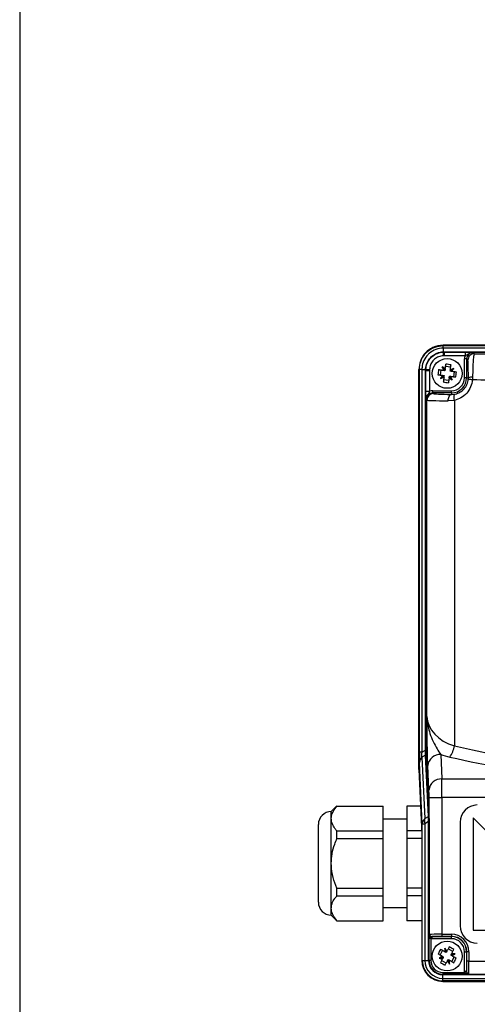
# Model space of a CAD drawing. Units: inches. Extents: x -1 to 2099, y -9 to 2961.
# Drawn here: x 159 to 265, y 2463 to 2691 of the extents above; entities that cross this region are included whole.
import ezdxf

# ---------------------------------------------------------------- set-up
doc = ezdxf.new("R2010")
doc.units = ezdxf.units.IN
doc.header["$MEASUREMENT"] = 0

msp = doc.modelspace()

# ---------------------------------------------------------------- linework, layer by layer
at = {"color": 7, "linetype": 'Continuous', "lineweight": 25}
for p, q in [((398.9301, 2615.4107), (257.0007, 2615.4107)), ((257.0007, 2615.4107), (257.0007, 2615.3006)), ((257.0007, 2615.3006), (394.9127, 2615.3006)), ((257.0007, 2614.7156), (257.0007, 2615.3006)), ((257.0007, 2614.7156), (257.0007, 2613.8751)), ((394.9127, 2614.7156), (257.0007, 2614.7156)), ((257.0007, 2613.8751), (257.211, 2613.88)), ((257.009, 2613.7973), (257.211, 2613.8011)), ((257.211, 2612.9364), (257.0255, 2612.9346)), ((257.211, 2613.8011), (257.211, 2613.88)), ((257.211, 2613.88), (394.4177, 2613.88)), ((257.211, 2613.8011), (262.0565, 2613.8011)), ((257.211, 2613.8011), (257.211, 2612.9364)), ((262.0565, 2612.9364), (257.211, 2612.9364)), ((262.0565, 2613.8011), (262.0565, 2612.9364)), ((394.4177, 2613.7337), (263.4198, 2613.7337)), ((263.9211, 2613.7142), (264.2071, 2613.428)), ((257.1549, 2609.8672), (256.7619, 2610.3934)), ((258.7252, 2610.3077), (257.5376, 2610.4798)), ((262.4216, 2612.2146), (261.9217, 2612.2146)), ((261.9217, 2607.8578), (261.9217, 2612.2146)), ((262.4216, 2612.2146), (262.4216, 2607.8578)), ((262.7077, 2611.9285), (262.4216, 2612.2146)), ((251.3559, 2517.0852), (251.3559, 2609.7659)), ((251.3559, 2609.7659), (251.466, 2609.7659)), ((251.466, 2521.1027), (251.466, 2609.7659)), ((252.0511, 2609.7659), (251.466, 2609.7659)), ((252.0511, 2609.7659), (252.8915, 2609.7659)), ((252.0511, 2609.7659), (252.0511, 2521.1027)), ((252.8867, 2609.5557), (252.8915, 2609.7659)), ((252.8867, 2521.5976), (252.8867, 2609.5557)), ((252.9655, 2609.5557), (252.8867, 2609.5557)), ((252.9655, 2609.5557), (252.9693, 2609.7577)), ((252.9655, 2609.5557), (253.8302, 2609.5557)), ((252.9655, 2604.7101), (252.9655, 2609.5557)), ((253.832, 2609.7411), (253.8302, 2609.5557)), ((253.8302, 2609.5557), (253.8302, 2604.7101)), ((256.4589, 2609.6741), (256.2868, 2608.4865)), ((256.8994, 2608.1039), (256.3732, 2607.7109)), ((256.8793, 2608.4007), (257.1411, 2608.3628)), ((257.1411, 2608.3628), (256.8994, 2608.1039)), ((257.2162, 2608.2622), (256.8994, 2608.1039)), ((257.0514, 2609.5883), (257.3132, 2609.5503)), ((257.1411, 2608.3628), (257.229, 2608.35)), ((257.1549, 2609.8672), (257.4138, 2609.6255)), ((257.1549, 2609.8672), (257.3132, 2609.5503)), ((257.1783, 2608.0004), (257.2162, 2608.2622)), ((257.229, 2608.35), (257.2162, 2608.2622)), ((257.3132, 2609.5503), (257.4011, 2609.5377)), ((257.4011, 2609.5377), (257.4138, 2609.6255)), ((257.4517, 2609.8873), (257.4138, 2609.6255)), ((258.3659, 2607.8283), (258.4038, 2608.0901)), ((258.4166, 2608.178), (258.4038, 2608.0901)), ((258.6627, 2607.8484), (258.4038, 2608.0901)), ((258.5044, 2608.1653), (258.4166, 2608.178)), ((258.6627, 2607.8484), (258.5044, 2608.1653)), ((258.7662, 2608.1273), (258.5044, 2608.1653)), ((258.5887, 2609.3656), (258.6014, 2609.4534)), ((258.6765, 2609.3528), (258.5887, 2609.3656)), ((258.6393, 2609.7152), (258.6014, 2609.4534)), ((258.6014, 2609.4534), (258.9182, 2609.6117)), ((258.6627, 2607.8484), (259.0557, 2607.3222)), ((258.6765, 2609.3528), (258.9182, 2609.6117)), ((258.9383, 2609.3149), (258.6765, 2609.3528)), ((258.9182, 2609.6117), (259.4444, 2610.0047)), ((259.5308, 2609.2291), (259.3587, 2608.0415)), ((262.4216, 2607.8578), (261.9217, 2607.8578)), ((262.4216, 2607.8578), (262.8312, 2607.8578)), ((258.2801, 2607.2358), (257.0925, 2607.4079)), ((252.9655, 2604.7101), (253.8302, 2604.7101)), ((253.0329, 2603.3468), (253.0329, 2521.5976)), ((254.552, 2604.3451), (254.552, 2604.8449)), ((254.552, 2604.8449), (258.9088, 2604.8449)), ((254.552, 2604.3451), (254.7189, 2604.1781)), ((258.9088, 2604.3451), (254.552, 2604.3451)), ((258.9088, 2604.3451), (258.9088, 2604.8449)), ((258.9088, 2604.3451), (258.9088, 2603.992)), ((258.9088, 2603.992), (259.7882, 2604.0775)), ((253.2195, 2602.6786), (253.0525, 2602.8455)), ((253.2195, 2529.3718), (253.2195, 2602.6786)), ((259.583, 2602.617), (258.1487, 2602.4926)), ((259.583, 2602.617), (259.583, 2522.5756)), ((252.0511, 2521.1027), (251.466, 2521.1027)), ((252.0511, 2521.1027), (252.8867, 2521.5976)), ((253.0329, 2521.5976), (252.8867, 2521.5976)), ((252.9047, 2520.4053), (252.0691, 2519.9103)), ((252.0691, 2519.9103), (252.7139, 2505.694)), ((253.5495, 2506.189), (252.9047, 2520.4053)), ((253.0465, 2520.7034), (253.6912, 2506.487)), ((256.4254, 2520.57), (256.6823, 2514.9042)), ((251.3559, 2517.0852), (252.0368, 2502.0741)), ((252.1468, 2504.5016), (251.502, 2518.7179)), ((253.6834, 2512.3061), (253.4264, 2517.972)), ((256.6823, 2514.9042), (285.38, 2514.9042)), ((253.7095, 2505.7474), (253.7095, 2510.5741)), ((253.7095, 2510.5741), (256.7085, 2510.5741)), ((285.38, 2510.5741), (256.7085, 2510.5741)), ((256.7085, 2510.5741), (256.7085, 2478.9103)), ((232.3296, 2508.631), (231.0317, 2507.3332)), ((232.3484, 2508.6122), (243.0317, 2508.6122)), ((243.0317, 2502.8387), (243.0317, 2508.6122)), ((251.7402, 2508.6122), (248.5317, 2508.6122)), ((248.5317, 2508.6122), (248.5317, 2502.8387)), ((231.0317, 2505.7255), (231.0317, 2507.3332)), ((231.0317, 2495.3332), (231.0317, 2505.7255)), ((248.5317, 2505.5832), (243.0317, 2505.5832)), ((252.7139, 2505.694), (253.5495, 2506.189)), ((263.9088, 2505.8578), (263.9088, 2479.8578)), ((273.3733, 2496.3933), (263.9088, 2505.8578)), ((228.0317, 2490.8332), (228.0317, 2504.3332)), ((232.3484, 2501.1067), (232.3484, 2502.8387)), ((232.3484, 2502.8387), (243.0317, 2502.8387)), ((243.0317, 2501.1067), (243.0317, 2502.8387)), ((252.0021, 2502.8387), (248.5317, 2502.8387)), ((248.5317, 2502.8387), (248.5317, 2501.1067)), ((252.1468, 2472.8578), (252.1468, 2504.5016)), ((252.1468, 2504.5016), (252.7319, 2504.5016)), ((253.5715, 2504.999), (252.7319, 2504.5016)), ((252.7319, 2504.5016), (252.7319, 2472.8578)), ((253.7166, 2504.999), (253.5715, 2504.999)), ((253.5715, 2472.8578), (253.5715, 2504.999)), ((253.7166, 2504.999), (253.7166, 2478.3246)), ((260.9088, 2504.8578), (260.9088, 2480.8578)), ((232.3484, 2501.1067), (243.0317, 2501.1067)), ((243.0317, 2489.5597), (243.0317, 2501.1067)), ((252.0368, 2501.1067), (248.5317, 2501.1067)), ((248.5317, 2501.1067), (248.5317, 2489.5597)), ((252.0368, 2502.0741), (252.0368, 2472.8578)), ((231.0317, 2484.9409), (231.0317, 2495.3332)), ((228.0317, 2486.3332), (228.0317, 2490.8332)), ((232.3484, 2489.5597), (243.0317, 2489.5597)), ((243.0317, 2487.8276), (243.0317, 2489.5597)), ((252.0368, 2489.5597), (248.5317, 2489.5597)), ((248.5317, 2489.5597), (248.5317, 2487.8276)), ((232.3484, 2487.8276), (243.0317, 2487.8276)), ((243.0317, 2482.0541), (243.0317, 2487.8276)), ((252.0368, 2487.8276), (248.5317, 2487.8276)), ((248.5317, 2487.8276), (248.5317, 2482.0541)), ((231.0317, 2483.3332), (231.0317, 2484.9409)), ((243.0317, 2485.0832), (248.5317, 2485.0832)), ((231.0317, 2483.3332), (232.3296, 2482.0353)), ((232.3484, 2482.0541), (243.0317, 2482.0541)), ((252.0368, 2482.0541), (248.5317, 2482.0541)), ((254.1041, 2477.911), (253.7103, 2477.911)), ((253.7103, 2472.8578), (253.7103, 2477.911)), ((254.1041, 2477.911), (254.1041, 2472.8578)), ((254.406, 2478.3705), (258.9088, 2478.3705)), ((254.406, 2477.8707), (254.406, 2478.3705)), ((258.9088, 2477.8707), (254.406, 2477.8707)), ((256.7085, 2478.9103), (258.9088, 2478.9103)), ((256.7085, 2478.9103), (256.7085, 2478.4105)), ((258.9088, 2478.4105), (256.7085, 2478.4105)), ((258.9088, 2478.9103), (258.9088, 2478.4105)), ((258.9088, 2478.3705), (258.9088, 2478.4105)), ((258.9088, 2477.8707), (258.9088, 2478.3705)), ((263.9088, 2479.8578), (289.9088, 2479.8578)), ((257.5661, 2475.0702), (257.3874, 2475.7022)), ((259.19, 2474.9196), (258.1426, 2475.5052)), ((256.6964, 2473.5151), (256.0645, 2473.3364)), ((256.2614, 2474.0916), (256.8471, 2475.139)), ((256.6964, 2473.5151), (257.0148, 2473.6703)), ((256.6964, 2473.5151), (257.049, 2473.5495)), ((256.7839, 2473.7994), (257.0148, 2473.6703)), ((256.9199, 2473.3186), (257.049, 2473.5495)), ((257.0923, 2473.627), (257.0148, 2473.6703)), ((257.049, 2473.5495), (257.0923, 2473.627)), ((257.3696, 2474.8468), (257.6005, 2474.7177)), ((257.7213, 2474.7518), (257.5661, 2475.0702)), ((257.6005, 2474.7177), (257.5661, 2475.0702)), ((257.678, 2474.6743), (257.6005, 2474.7177)), ((257.7213, 2474.7518), (257.678, 2474.6743)), ((257.8504, 2474.9827), (257.7213, 2474.7518)), ((258.7687, 2474.1661), (258.7253, 2474.0886)), ((258.7253, 2474.0886), (258.8028, 2474.0453)), ((258.8978, 2474.397), (258.7687, 2474.1661)), ((259.1212, 2474.2006), (258.7687, 2474.1661)), ((259.1212, 2474.2006), (258.8028, 2474.0453)), ((259.0337, 2473.9162), (258.8028, 2474.0453)), ((258.9706, 2472.5766), (259.5562, 2473.624)), ((259.1212, 2474.2006), (259.7532, 2474.3792)), ((261.9217, 2474.8578), (262.4216, 2474.8578)), ((261.9217, 2470.355), (261.9217, 2474.8578)), ((262.4216, 2474.8578), (262.4216, 2470.355)), ((262.4216, 2474.8578), (262.4615, 2474.8578)), ((262.9614, 2474.8578), (262.4615, 2474.8578)), ((262.4615, 2472.6575), (262.4615, 2474.8578)), ((262.9614, 2474.8578), (262.9614, 2472.6575)), ((252.0368, 2472.8578), (252.1468, 2472.8578)), ((252.1468, 2472.8578), (252.7319, 2472.8578)), ((252.7319, 2472.8578), (253.5715, 2472.8578)), ((253.7103, 2472.8578), (253.5715, 2472.8578)), ((254.1041, 2472.8578), (253.7103, 2472.8578)), ((257.675, 2472.2104), (256.6277, 2472.7961)), ((257.9672, 2472.7329), (258.0963, 2472.9638)), ((258.0963, 2472.9638), (258.1397, 2473.0413)), ((258.0963, 2472.9638), (258.2516, 2472.6454)), ((258.1397, 2473.0413), (258.2171, 2472.998)), ((258.2171, 2472.998), (258.2516, 2472.6454)), ((258.448, 2472.8689), (258.2171, 2472.998)), ((258.2516, 2472.6454), (258.4302, 2472.0134)), ((262.9614, 2472.6575), (262.4615, 2472.6575)), ((262.9614, 2472.6575), (295.1136, 2472.6575)), ((256.9088, 2470.0531), (261.962, 2470.0531)), ((256.9088, 2470.0531), (256.9088, 2469.6593)), ((261.962, 2469.6593), (256.9088, 2469.6593)), ((256.9088, 2469.6593), (256.9088, 2469.5205)), ((289.8013, 2469.5205), (256.9088, 2469.5205)), ((256.9088, 2468.6809), (256.9088, 2469.5205)), ((256.9088, 2468.6809), (289.3039, 2468.6809)), ((256.9088, 2468.0958), (256.9088, 2468.6809)), ((261.9217, 2470.355), (262.4216, 2470.355)), ((261.962, 2470.0531), (261.9217, 2470.355)), ((261.962, 2470.0531), (261.962, 2469.6593)), ((262.3756, 2469.6656), (289.8013, 2469.6656)), ((289.3039, 2468.0958), (256.9088, 2468.0958)), ((256.9088, 2467.9857), (256.9088, 2468.0958)), ((256.9088, 2467.9857), (286.8764, 2467.9857))]:
    msp.add_line(p, q, dxfattribs=at)
at = {"color": 7, "linetype": 'Continuous'}
msp.add_lwpolyline([(158.7336, 40.5548), (2048.7336, 40.5548), (2048.7336, 2910.5548), (158.7336, 2910.5548)], close=True, dxfattribs=at)
at = {"color": 7, "linetype": 'Continuous', "lineweight": 25, "flags": 128}
for points in [[(257.009, 2613.7973), (257.0104, 2613.7245), (257.012, 2613.6382), (257.0139, 2613.5401), (257.016, 2613.4318), (257.0182, 2613.315), (257.0206, 2613.1919), (257.023, 2613.0643), (257.0255, 2612.9346)], [(257.4517, 2609.8873), (257.4722, 2610.0287), (257.4926, 2610.1698), (257.513, 2610.3102), (257.5333, 2610.4501), (257.5534, 2610.5894), (257.5735, 2610.728), (257.5935, 2610.8658), (257.6133, 2611.0028)], [(258.6393, 2609.7152), (258.6598, 2609.8567), (258.6802, 2609.9977), (258.7006, 2610.1381), (258.7209, 2610.2781), (258.741, 2610.4173), (258.7611, 2610.5559), (258.7811, 2610.6937), (258.8009, 2610.8307)], [(252.9693, 2609.7577), (253.0422, 2609.7562), (253.1284, 2609.7546), (253.2265, 2609.7527), (253.3348, 2609.7506), (253.4516, 2609.7484), (253.5748, 2609.746), (253.7023, 2609.7436), (253.832, 2609.7411)], [(255.7638, 2608.5623), (255.9009, 2608.5425), (256.0387, 2608.5225), (256.1772, 2608.5024), (256.3165, 2608.4822), (256.4564, 2608.462), (256.5969, 2608.4416), (256.7379, 2608.4212), (256.8793, 2608.4007)], [(255.9359, 2609.7499), (256.0729, 2609.7301), (256.2107, 2609.7101), (256.3493, 2609.69), (256.4886, 2609.6699), (256.6285, 2609.6496), (256.769, 2609.6292), (256.9099, 2609.6088), (257.0514, 2609.5883)], [(257.1783, 2608.0004), (257.1578, 2607.8589), (257.1374, 2607.7179), (257.117, 2607.5775), (257.0968, 2607.4375), (257.0766, 2607.2983), (257.0565, 2607.1597), (257.0365, 2607.0219), (257.0167, 2606.8849)], [(258.3659, 2607.8283), (258.3454, 2607.6869), (258.325, 2607.5458), (258.3046, 2607.4054), (258.2844, 2607.2655), (258.2642, 2607.1262), (258.2441, 2606.9876), (258.2241, 2606.8498), (258.2043, 2606.7128)], [(259.8817, 2607.9657), (259.7447, 2607.9855), (259.6069, 2608.0055), (259.4683, 2608.0256), (259.329, 2608.0457), (259.1892, 2608.066), (259.0487, 2608.0864), (258.9077, 2608.1068), (258.7662, 2608.1273)], [(260.0538, 2609.1533), (259.9168, 2609.1731), (259.779, 2609.1931), (259.6404, 2609.2132), (259.5011, 2609.2334), (259.3612, 2609.2536), (259.2207, 2609.274), (259.0798, 2609.2944), (258.9383, 2609.3149)], [(258.1487, 2602.4926), (258.1662, 2602.781), (258.2114, 2603.0587), (258.2827, 2603.3152), (258.3773, 2603.5411), (258.4918, 2603.7278), (258.6218, 2603.8684), (258.7626, 2603.9575), (258.9088, 2603.992)], [(259.583, 2602.617), (259.5406, 2602.8843), (259.5177, 2603.1427), (259.5153, 2603.3835), (259.5333, 2603.5987), (259.5712, 2603.7811), (259.6276, 2603.9247), (259.7008, 2604.0246), (259.7882, 2604.0775)], [(258.4005, 2475.9664), (258.333, 2475.8456), (258.265, 2475.7241), (258.1967, 2475.6019), (258.128, 2475.4791), (258.059, 2475.3557), (257.9897, 2475.2318), (257.9202, 2475.1075), (257.8504, 2474.9827)], [(256.7839, 2473.7994), (256.6592, 2473.8692), (256.5348, 2473.9387), (256.4109, 2474.008), (256.2876, 2474.0769), (256.1647, 2474.1456), (256.0425, 2474.214), (255.921, 2474.282), (255.8002, 2474.3495)], [(256.3697, 2472.3348), (256.4373, 2472.4557), (256.5053, 2472.5772), (256.5736, 2472.6994), (256.6423, 2472.8222), (256.7113, 2472.9456), (256.7806, 2473.0695), (256.8501, 2473.1938), (256.9199, 2473.3186)], [(257.3696, 2474.8468), (257.2449, 2474.9165), (257.1205, 2474.9861), (256.9966, 2475.0553), (256.8732, 2475.1243), (256.7504, 2475.193), (256.6282, 2475.2614), (256.5067, 2475.3293), (256.3858, 2475.3969)], [(259.4479, 2475.3808), (259.3803, 2475.26), (259.3124, 2475.1384), (259.244, 2475.0162), (259.1753, 2474.8934), (259.1063, 2474.77), (259.0371, 2474.6461), (258.9675, 2474.5217), (258.8978, 2474.397)], [(259.0337, 2473.9162), (259.1585, 2473.8465), (259.2828, 2473.7769), (259.4067, 2473.7076), (259.5301, 2473.6386), (259.6529, 2473.57), (259.7751, 2473.5016), (259.8966, 2473.4337), (260.0175, 2473.3661)], [(257.4171, 2471.7491), (257.4847, 2471.87), (257.5526, 2471.9915), (257.621, 2472.1137), (257.6897, 2472.2366), (257.7586, 2472.3599), (257.8279, 2472.4838), (257.8975, 2472.6082), (257.9672, 2472.7329)], [(258.448, 2472.8689), (258.5728, 2472.7991), (258.6971, 2472.7296), (258.821, 2472.6603), (258.9444, 2472.5913), (259.0672, 2472.5226), (259.1894, 2472.4543), (259.311, 2472.3863), (259.4318, 2472.3187)]]:
    msp.add_lwpolyline(points, dxfattribs=at)
at = {"color": 7, "linetype": 'Continuous', "lineweight": 25}
for centre in [(257.9088, 2608.8578), (257.9088, 2473.8578)]:
    msp.add_circle(centre, 3.45, dxfattribs=at)
for centre, radius, start, end in [((259.461, 2614.0973), 2.4703, 185.160465, 186.974807), ((263.474, 2613.0053), 0.7305, 94.251791, 152.111396), ((250.0738, 2600.5543), 11.897, 51.673086, 55.794399), ((268.1203, 2614.0233), 11.9243, 197.722845, 201.834618), ((255.9695, 2595.4738), 15.6158, 79.553435, 83.957428), ((252.6374, 2607.0109), 2.7668, 83.110428, 84.730458), ((271.2677, 2606.9221), 15.5904, 169.549927, 173.96098), ((266.2407, 2601.0017), 11.9323, 141.677833, 145.786876), ((252.7662, 2619.0063), 11.8574, 287.71005, 291.845141), ((265.7438, 2617.1613), 11.897, 231.673086, 235.794399), ((263.0513, 2598.7097), 11.8569, 107.709971, 111.845221), ((247.6962, 2603.6919), 11.9255, 17.723053, 21.83441), ((258.9088, 2607.8578), 3.5128, 270, 0), ((258.9088, 2607.8578), 3.0129, 270, 0), ((249.5753, 2616.7152), 11.9344, 321.678192, 325.786517), ((244.5503, 2610.7934), 15.59, 349.549782, 353.960949), ((263.6546, 2605.8475), 2.1724, 85.718061, 112.274606), ((259.8481, 2622.2419), 15.6158, 259.553435, 263.957428), ((253.7613, 2603.2928), 0.7303, 117.884863, 175.754497), ((254.7202, 2602.6774), 1.5007, 90.046896, 179.954883), ((253.8197, 2523.4657), 5.8316, 323.262748, 351.220527), ((253.1461, 2518.667), 1.6449, 130.902625, 178.226655), ((252.6355, 2520.7161), 0.4112, 310.897812, 358.230211), ((256.2789, 2517.7092), 2.8646, 87.069909, 174.736329), ((256.5359, 2512.0433), 2.8647, 87.070842, 174.735396), ((264.9088, 2504.8578), 4, 90, 180), ((231.0317, 2504.3332), 3, 90, 180), ((253.7909, 2504.4507), 1.6449, 130.902625, 178.226655), ((254.5982, 2505.1261), 1.968, 163.230039, 198.5021), ((253.2803, 2506.4997), 0.4111, 310.89736, 358.230663), ((253.5262, 2505.7888), 0.1879, 289.129883, 347.262195), ((231.0317, 2486.3332), 3, 180, 270), ((264.9088, 2480.8578), 4, 180, 270), ((254.0163, 2478.5209), 0.3582, 213.223188, 274.639167), ((258.9088, 2474.8578), 4.0525, 0, 90), ((258.9088, 2474.8578), 3.5527, 0, 90), ((258.9088, 2474.8578), 3.5128, 0, 90), ((258.9088, 2474.8578), 3.0129, 0, 90), ((269.2891, 2475.0268), 11.9208, 176.752017, 180.865078), ((247.6051, 2468.8979), 11.916, 30.706462, 34.82119), ((251.3181, 2462.0716), 15.5958, 58.581739, 62.991376), ((269.6994, 2467.2646), 15.6008, 148.582213, 152.990474), ((262.8722, 2463.5484), 11.9226, 120.707052, 124.819491), ((256.7398, 2485.2326), 11.9153, 266.750938, 270.865918), ((259.0774, 2462.4623), 11.9361, 86.754512, 90.862344), ((252.9411, 2484.1732), 11.93, 300.709959, 304.81994), ((246.1171, 2480.4518), 15.6022, 328.58184, 332.989613), ((256.9088, 2472.8578), 4.8721, 180, 270), ((256.9088, 2472.8578), 4.762, 180, 270), ((256.9088, 2472.8578), 4.1769, 180, 270), ((256.9088, 2472.8578), 3.3373, 180, 270), ((256.9088, 2472.8578), 3.1985, 180, 270), ((256.9088, 2472.8578), 2.8047, 180, 270), ((264.4995, 2485.644), 15.5958, 238.581739, 242.991376), ((268.2263, 2478.8263), 11.9322, 210.708117, 214.817376), ((246.5291, 2472.6888), 11.9203, 356.752018, 0.865409), ((262.5718, 2469.9653), 0.3582, 175.358164, 236.783082)]:
    msp.add_arc(centre, radius, start, end, dxfattribs=at)
for centre, major_axis, ratio, start_param, end_param in [((263.9224, 2612.2133), (-1.4152, 1.4152), 0.999315, 0.41591902, 0.78505555), ((263.9224, 2612.2133), (1.0619, -1.0619), 0.99885901, 2.35653711, 3.9266482), ((254.5534, 2602.8442), (1.0619, -1.0619), 0.99885901, 2.35653711, 3.9266482), ((254.5534, 2602.8442), (1.4152, -1.4152), 0.999315, 2.35653711, 2.72567363), ((263.216, 2604.1839), (8.5, 0), 0.02618592, 3.16777259, 4.1810006), ((263.216, 2602.6844), (10, 0), 0.02225803, 3.16777259, 4.1810006), ((263.216, 2529.5683), (10, 0), 0.75055535, 3.16777259, 4.34057798), ((251.6181, 2522.8682), (0.0574, 4.6824), 0.03008396, 1.95779565, 2.66061466), ((253.6174, 2522.8682), (1.4603, 3.0304), 0.25968582, 2.31169191, 3.01451093), ((252.5902, 2522.2597), (-0.2225, 2.1898), 0.10909063, 3.69134583, 4.39416484), ((253.09, 2522.2597), (0.0215, 1.7559), 0.03008396, 1.95779565, 2.66061466), ((350.4088, 2658.6644), (250, 0), 0.58427847, 4.34057798, 4.48537145), ((263.216, 2526.9702), (13, 0), 0.57735027, 4.16277321, 4.34057798), ((350.4088, 2656.0663), (253, 0), 0.57735027, 4.34057798, 4.45244027), ((256.6561, 2510.5741), (0, 5), 0.01047437, 4.71238898, 5.75958653), ((253.6572, 2510.5741), (0, 2), 0.02618592, 4.71238898, 5.75958653), ((253.1189, 2503.8931), (0.3262, 2.505), 0.13450858, 5.48561288, 5.88881601), ((253.6187, 2503.8931), (0.0359, 2.9265), 0.03008396, 5.39900419, 5.80220732), ((256.7085, 2478.8449), (3, 0), 0.0218216, 1.57079633, 2.85184095), ((256.7085, 2478.3451), (2.5, 0), 0.02618592, 1.57079633, 2.74147227), ((262.3961, 2472.6575), (0, 2.5), 0.02618592, 3.54171304, 4.71238898), ((262.8959, 2472.6575), (0, 3), 0.0218216, 3.43134436, 4.71238898)]:
    msp.add_ellipse(centre, major_axis=major_axis, ratio=ratio, start_param=start_param, end_param=end_param, dxfattribs=at)
for points, knots in [([(257.0007, 2615.4107), (256.1727, 2615.3045), (254.5175, 2615.0923), (252.6625, 2613.5831), (251.5536, 2611.7225), (251.4219, 2610.4188), (251.3559, 2609.7659)], [0, 0, 0, 0, 0.27947775, 0.55872906, 0.77901521, 1, 1, 1, 1]), ([(251.466, 2609.7659), (251.466, 2609.766), (251.466, 2609.946), (251.5005, 2610.737), (251.8881, 2612.1577), (252.6936, 2613.317), (253.7528, 2614.3091), (255.0254, 2615.1), (256.3574, 2615.2353), (257.0007, 2615.3006)], [0, 0, 0, 0, 0.00000689, 0.0624173, 0.27416735, 0.50052744, 0.54017482, 0.77789988, 1, 1, 1, 1]), ([(257.0007, 2614.7156), (257.0007, 2614.7156), (256.4264, 2614.7156), (255.232, 2614.5051), (254.0954, 2613.8292), (253.1509, 2612.943), (252.4311, 2611.9096), (252.0825, 2610.6394), (252.0511, 2609.9294), (252.0511, 2609.766), (252.0511, 2609.7659)], [0, 0, 0, 0, 0.000007702, 0.222622275, 0.459645775, 0.499536417, 0.724811553, 0.936657649, 0.999992298, 1, 1, 1, 1]), ([(252.8915, 2609.7659), (252.8915, 2609.766), (252.9019, 2609.9319), (252.9666, 2610.5767), (253.3476, 2611.6656), (254.259, 2612.8237), (255.5171, 2613.6135), (256.4975, 2613.8751), (257.0007, 2613.8751), (257.0007, 2613.8751)], [0, 0, 0, 0, 0.000009415, 0.078639223, 0.306640228, 0.534421252, 0.761991878, 0.999990603, 1, 1, 1, 1]), ([(252.9693, 2609.7577), (252.9917, 2610.0018), (253.0559, 2610.6998), (253.5036, 2611.7972), (254.4032, 2612.8565), (255.6145, 2613.6066), (256.5424, 2613.7335), (257.009, 2613.7973)], [0, 0, 0, 0, 0.117429641, 0.335672158, 0.554723903, 0.776114974, 1, 1, 1, 1]), ([(257.0255, 2612.9346), (256.654, 2612.891), (255.9141, 2612.804), (254.9443, 2612.215), (254.2307, 2611.3693), (253.8865, 2610.4909), (253.8461, 2609.9354), (253.832, 2609.7411)], [0, 0, 0, 0, 0.22356791, 0.44524174, 0.66457211, 0.88268409, 1, 1, 1, 1]), ([(262.0565, 2613.8011), (262.222, 2613.7986), (262.5367, 2613.7938), (262.9967, 2613.7538), (263.2785, 2613.7404), (263.4198, 2613.7337)], [0, 0, 0, 0, 0.356234323, 0.677268619, 1, 1, 1, 1]), ([(262.8284, 2613.3469), (262.7179, 2613.2653), (262.5447, 2613.1374), (262.2739, 2613.0404), (262.1283, 2612.9708), (262.0565, 2612.9364)], [0, 0, 0, 0, 0.471994355, 0.739733467, 1, 1, 1, 1]), ([(264.2072, 2613.428), (264.0107, 2613.4054), (263.6179, 2613.3601), (263.1225, 2613.0132), (262.7756, 2612.5178), (262.7303, 2612.1249), (262.7077, 2611.9285)], [0, 0, 0, 0, 0.24999626, 0.49999893, 0.74998547, 1, 1, 1, 1]), ([(263.9211, 2613.7142), (263.9184, 2613.7142), (263.8445, 2613.7142), (263.7004, 2613.7053), (263.4366, 2613.655), (263.1355, 2613.5455), (262.929, 2613.412), (262.8284, 2613.3469)], [0, 0, 0, 0, 0.00685063, 0.18844833, 0.36739033, 0.69176578, 1, 1, 1, 1]), ([(263.4198, 2613.7337), (263.4867, 2613.7315), (263.6132, 2613.7273), (263.7728, 2613.7211), (263.8707, 2613.7157), (263.9198, 2613.7142), (263.9211, 2613.7142)], [0, 0, 0, 0, 0.35594689, 0.67331118, 0.99139861, 1, 1, 1, 1]), ([(264.2072, 2613.428), (264.2071, 2613.428), (264.1607, 2613.4281), (264.0668, 2613.1011), (263.9469, 2611.9317), (263.8547, 2610.1633), (263.8294, 2608.7288), (263.8168, 2608.0139)], [0, 0, 0, 0, 0.00000675, 0.25266061, 0.50727793, 0.75441789, 1, 1, 1, 1]), ([(264.2072, 2613.428), (267.6342, 2613.397), (274.5645, 2613.3343), (285.1744, 2613.2647), (295.9873, 2613.2098), (306.7285, 2613.1705), (317.6606, 2613.1435), (328.3223, 2613.1273), (339.3086, 2613.1192), (349.2747, 2613.1172), (358.3336, 2613.1184), (365.8505, 2613.1223), (373.285, 2613.1289), (380.724, 2613.1399), (388.2597, 2613.1555), (393.1536, 2613.1701), (395.5503, 2613.1773)], [0, 0, 0, 0, 0.0819334, 0.16568764, 0.2470086, 0.33086619, 0.41074468, 0.49519195, 0.57224876, 0.65918809, 0.72048843, 0.7770408, 0.82914624, 0.88864909, 0.94546899, 1, 1, 1, 1]), ([(262.8312, 2607.8578), (262.8279, 2608.3966), (262.8214, 2609.4826), (262.7921, 2610.7997), (262.7531, 2611.7163), (262.7228, 2611.8578), (262.7077, 2611.9285)], [0, 0, 0, 0, 0.24225493, 0.48827625, 0.74430106, 1, 1, 1, 1]), ([(262.8168, 2607.5165), (262.8168, 2607.5167), (262.8274, 2607.6302), (262.8293, 2607.7441), (262.8312, 2607.8578)], [0, 0, 0, 0, 0.00192681, 1, 1, 1, 1]), ([(263.8168, 2608.0139), (263.8104, 2607.8041), (263.8039, 2607.5943), (263.791, 2607.387), (263.791, 2607.387)], [0, 0, 0, 0, 0.999904151, 1, 1, 1, 1]), ([(263.7909, 2607.386), (263.6844, 2606.8129), (263.4715, 2605.6663), (262.4842, 2604.2089), (261.1632, 2603.1114), (260.1034, 2602.7798), (259.583, 2602.617)], [0, 0, 0, 0, 0.24799056, 0.496072449, 0.752547188, 1, 1, 1, 1]), ([(259.7882, 2604.0775), (260.1612, 2604.193), (260.9159, 2604.4267), (261.8677, 2605.2128), (262.5837, 2606.2651), (262.7394, 2607.1011), (262.8168, 2607.5165)], [0, 0, 0, 0, 0.25235817, 0.51069012, 0.75683091, 1, 1, 1, 1]), ([(263.7909, 2607.386), (263.656, 2607.4), (263.3864, 2607.4279), (263.078, 2607.4659), (262.8656, 2607.4976), (262.8331, 2607.5102), (262.8168, 2607.5165)], [0, 0, 0, 0, 0.24999824, 0.49999923, 0.74999922, 1, 1, 1, 1]), ([(400.787, 2605.4647), (398.2091, 2605.287), (393.6349, 2604.9717), (387.061, 2604.5323), (381.061, 2604.1582), (374.925, 2603.8139), (368.6274, 2603.5172), (362.3197, 2603.2925), (356.2494, 2603.1541), (350.142, 2603.1029), (343.734, 2603.1642), (336.7638, 2603.3426), (329.6602, 2603.6252), (322.4855, 2603.9972), (315.6606, 2604.4085), (308.2716, 2604.8967), (302.1555, 2605.319), (297.2961, 2605.6524), (294.5896, 2605.8375), (291.93, 2606.0164), (289.1264, 2606.1993), (286.0852, 2606.3907), (283.152, 2606.5673), (278.3398, 2606.8394), (271.8457, 2607.1604), (266.3989, 2607.313), (263.7909, 2607.386)], [0, 0, 0, 0, 0.056681726, 0.100575436, 0.143587124, 0.187280227, 0.233677511, 0.279794807, 0.323384891, 0.364455804, 0.4112698, 0.461331894, 0.514653547, 0.564652341, 0.616712403, 0.662995736, 0.725937331, 0.750911292, 0.770154346, 0.785781199, 0.809843499, 0.832432305, 0.853547819, 0.875405918, 0.940343106, 1, 1, 1, 1]), ([(253.0329, 2603.3468), (253.0225, 2603.5327), (253.0036, 2603.868), (252.9692, 2604.3313), (252.9666, 2604.5996), (252.9655, 2604.7101)], [0, 0, 0, 0, 0.422175659, 0.761915341, 1, 1, 1, 1]), ([(253.0525, 2602.8455), (253.0524, 2602.8468), (253.0502, 2602.8959), (253.0458, 2602.9938), (253.0393, 2603.1534), (253.0351, 2603.2799), (253.0329, 2603.3468)], [0, 0, 0, 0, 0.00860026, 0.32668929, 0.64404728, 1, 1, 1, 1]), ([(253.4197, 2603.9383), (253.3546, 2603.8377), (253.2211, 2603.6312), (253.1116, 2603.33), (253.0614, 2603.0662), (253.0522, 2602.9221), (253.0525, 2602.8482), (253.0525, 2602.8455)], [0, 0, 0, 0, 0.30823958, 0.63259246, 0.81152812, 0.99310525, 1, 1, 1, 1]), ([(253.8302, 2604.7101), (253.8065, 2604.6629), (253.7465, 2604.5438), (253.6519, 2604.2647), (253.5138, 2604.0705), (253.4197, 2603.9383)], [0, 0, 0, 0, 0.17309617, 0.43697757, 1, 1, 1, 1]), ([(253.4264, 2517.972), (253.4047, 2518.5613), (253.3622, 2519.7149), (253.3153, 2522.0997), (253.2669, 2525.2789), (253.2382, 2527.7697), (253.2195, 2529.3653), (253.2195, 2529.3718)], [0, 0, 0, 0, 0.21525116, 0.4213973, 0.62823119, 0.99848855, 1, 1, 1, 1]), ([(253.2195, 2529.3718), (253.2196, 2529.366), (253.2199, 2529.3526), (253.2215, 2529.2957), (253.2293, 2529.0601), (253.3062, 2527.7565), (253.8198, 2525.2212), (255.182, 2522.3634), (256.1368, 2520.9862), (256.4254, 2520.57)], [0, 0, 0, 0, 0.00181863, 0.00420128, 0.01782407, 0.07552552, 0.41230637, 0.82237864, 1, 1, 1, 1]), ([(231.0317, 2505.7255), (231.0753, 2506.1071), (231.164, 2506.8826), (231.7189, 2507.8446), (232.1829, 2508.4104), (232.3484, 2508.6122)], [0, 0, 0, 0, 0.38397746, 0.78023742, 1, 1, 1, 1]), ([(232.3484, 2502.8387), (232.1878, 2503.0333), (231.7385, 2503.5779), (231.2054, 2504.5227), (231.0338, 2505.3058), (231.0318, 2505.7101), (231.0317, 2505.7255)], [0, 0, 0, 0, 0.21191276, 0.59302618, 0.98445966, 1, 1, 1, 1]), ([(253.5715, 2504.999), (253.5787, 2505.161), (253.5881, 2505.3729), (253.5879, 2505.5659), (253.5878, 2505.6113)], [0, 0, 0, 0, 0.76491655, 1, 1, 1, 1]), ([(253.7095, 2505.7474), (253.7103, 2505.6912), (253.7134, 2505.4522), (253.7153, 2505.1954), (253.7166, 2504.999)], [0, 0, 0, 0, 0.235280788, 1, 1, 1, 1]), ([(231.0317, 2495.3332), (231.0734, 2496.0791), (231.158, 2497.5939), (231.7008, 2499.5208), (232.1697, 2500.6692), (232.3484, 2501.1067)], [0, 0, 0, 0, 0.37524546, 0.76202176, 1, 1, 1, 1]), ([(232.3484, 2489.5597), (232.0235, 2490.3906), (231.3637, 2492.0782), (231.0499, 2494.0626), (231.0342, 2495.157), (231.0317, 2495.3332)], [0, 0, 0, 0, 0.44867564, 0.91121843, 1, 1, 1, 1]), ([(232.3484, 2487.8276), (232.3373, 2487.9737), (232.2936, 2488.5504), (232.3249, 2489.1282), (232.3484, 2489.5597)], [0, 0, 0, 0, 0.25333524, 1, 1, 1, 1]), ([(231.0317, 2484.9409), (231.0734, 2485.3138), (231.158, 2486.0712), (231.7008, 2487.0347), (232.1697, 2487.6089), (232.3484, 2487.8276)], [0, 0, 0, 0, 0.37524764, 0.76202359, 1, 1, 1, 1]), ([(232.3484, 2482.0541), (232.0235, 2482.4696), (231.3637, 2483.3134), (231.0499, 2484.3055), (231.0342, 2484.8528), (231.0317, 2484.9409)], [0, 0, 0, 0, 0.44867569, 0.91122177, 1, 1, 1, 1]), ([(253.7103, 2477.911), (253.7115, 2478.0219), (253.7131, 2478.1614), (253.716, 2478.2968), (253.7166, 2478.3246)], [0, 0, 0, 0, 0.7948613, 1, 1, 1, 1]), ([(253.7166, 2478.3246), (253.7205, 2478.3984), (253.7301, 2478.581), (253.7654, 2478.7479), (253.8062, 2478.8267), (253.8239, 2478.8515), (253.8287, 2478.8578), (253.833, 2478.863), (253.8336, 2478.8636)], [0, 0, 0, 0, 0.30235119, 0.74837152, 0.9355797, 0.94426903, 0.99320346, 1, 1, 1, 1]), ([(253.8336, 2478.8636), (253.8334, 2478.862), (253.8315, 2478.8378), (253.8309, 2478.7824), (253.8421, 2478.6927), (253.8872, 2478.5281), (253.9719, 2478.3634), (254.0262, 2478.2157), (254.0453, 2478.1638)], [0, 0, 0, 0, 0.00604206, 0.09447716, 0.2155464, 0.36076387, 0.77553601, 1, 1, 1, 1]), ([(253.8336, 2478.8636), (253.8338, 2478.8521), (253.835, 2478.7867), (253.8665, 2478.6674), (253.9629, 2478.5283), (254.1072, 2478.4257), (254.2628, 2478.376), (254.3649, 2478.3721), (254.406, 2478.3705)], [0, 0, 0, 0, 0.040258585, 0.229750277, 0.422323699, 0.625882758, 0.849513741, 1, 1, 1, 1]), ([(254.0453, 2478.1638), (254.0508, 2478.146), (254.0755, 2478.0663), (254.0916, 2477.9789), (254.1041, 2477.911)], [0, 0, 0, 0, 0.22304476, 1, 1, 1, 1]), ([(254.406, 2477.8707), (254.3331, 2477.8741), (254.2311, 2477.8788), (254.1324, 2477.9038), (254.1041, 2477.911)], [0, 0, 0, 0, 0.7140505, 1, 1, 1, 1]), ([(261.962, 2470.0531), (261.9798, 2470.0497), (262.0668, 2470.0332), (262.1492, 2470.0115), (262.2148, 2469.9943)], [0, 0, 0, 0, 0.20402486, 1, 1, 1, 1]), ([(262.3756, 2469.6656), (262.2682, 2469.6631), (262.1313, 2469.6598), (261.992, 2469.6594), (261.962, 2469.6593)], [0, 0, 0, 0, 0.78425681, 1, 1, 1, 1]), ([(262.2148, 2469.9943), (262.2667, 2469.9752), (262.4144, 2469.9209), (262.5791, 2469.8362), (262.7437, 2469.7911), (262.8334, 2469.7799), (262.8888, 2469.7805), (262.9131, 2469.7824), (262.9146, 2469.7826)], [0, 0, 0, 0, 0.22447913, 0.6392457, 0.78447177, 0.90552806, 0.99396741, 1, 1, 1, 1]), ([(262.9146, 2469.7826), (262.914, 2469.782), (262.9089, 2469.7777), (262.9026, 2469.7729), (262.8775, 2469.7553), (262.7991, 2469.7143), (262.6319, 2469.6791), (262.4494, 2469.6695), (262.3756, 2469.6656)], [0, 0, 0, 0, 0.00679651, 0.05572258, 0.06441861, 0.25161862, 0.69764201, 1, 1, 1, 1]), ([(262.4216, 2470.355), (262.4263, 2470.2851), (262.4356, 2470.1499), (262.5274, 2469.969), (262.6646, 2469.8432), (262.8029, 2469.7882), (262.8867, 2469.784), (262.9146, 2469.7826)], [0, 0, 0, 0, 0.25445948, 0.4924391, 0.70553935, 0.90208444, 1, 1, 1, 1])]:
    msp.add_open_spline(points, degree=3, knots=knots, dxfattribs=at)

doc.saveas('drawing.dxf')
